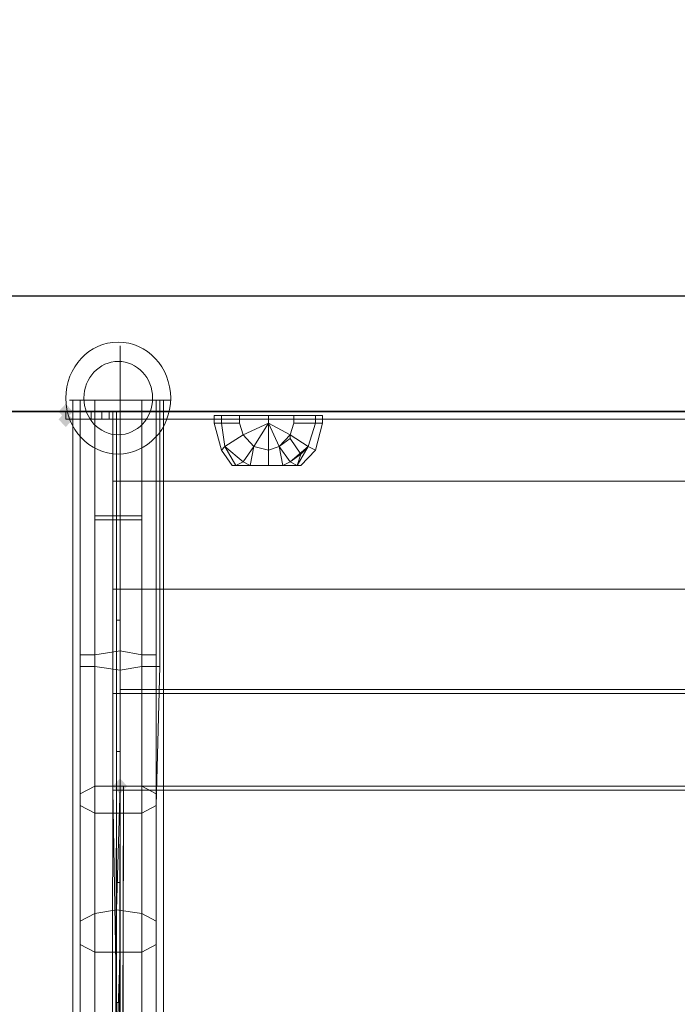
# Model space of a CAD drawing. Units: millimetres. Extents: x 40836 to 52136, y -47052 to -35652.
# Drawn here: x 46210 to 46509, y -42156 to -41708 of the extents above; entities that cross this region are included whole.
import ezdxf

# ---------------------------------------------------------------- set-up
doc = ezdxf.new("R2010")
doc.units = ezdxf.units.MM
doc.layers.add('PDF _Геометрия', color=133, linetype='Continuous')
doc.layers.add('PDF _Сплошная заливка', color=40, linetype='Continuous')
doc.layers.add('МАФЫ НАШИ', color=7, linetype='Continuous', lineweight=25)

# ---------------------------------------------------------------- blocks, each defined once
blk = doc.blocks.new('он67')
at = {"layer": 'PDF _Сплошная заливка'}
for points in [[(26589.5, -9799.74), (26587.86, -9801.39), (26586.21, -9803.04), (26587.86, -9804.69), (26589.5, -9806.34), (26591.15, -9804.69), (26592.8, -9803.04), (26591.15, -9801.39)], [(26589.5, -9799.74), (26587.86, -9801.39), (26586.21, -9803.04), (26587.86, -9804.69), (26589.5, -9806.34), (26591.15, -9804.69), (26592.8, -9803.04), (26591.15, -9801.39)], [(26589.5, -9803.04), (26587.86, -9804.69), (26586.21, -9806.34), (26587.86, -9807.98), (26589.5, -9809.63), (26591.15, -9807.98), (26592.8, -9806.34), (26591.15, -9804.69)], [(26589.5, -9803.04), (26587.86, -9804.69), (26586.21, -9806.34), (26587.86, -9807.98), (26589.5, -9809.63), (26591.15, -9807.98), (26592.8, -9806.34), (26591.15, -9804.69)], [(26614.22, -9959.58), (26612.57, -9961.23), (26610.92, -9962.88), (26612.57, -9964.53), (26614.22, -9966.17), (26615.87, -9964.53), (26617.52, -9962.88), (26615.87, -9961.23)], [(26614.22, -9959.58), (26612.57, -9961.23), (26610.92, -9962.88), (26612.57, -9964.53), (26614.22, -9966.17), (26615.87, -9964.53), (26617.52, -9962.88), (26615.87, -9961.23)], [(26614.22, -9959.58), (26612.57, -9961.23), (26610.92, -9962.88), (26612.57, -9964.53), (26614.22, -9966.17), (26615.87, -9964.53), (26617.52, -9962.88), (26615.87, -9961.23)], [(26614.22, -9959.58), (26612.57, -9961.23), (26610.92, -9962.88), (26612.57, -9964.53), (26614.22, -9966.17), (26615.87, -9964.53), (26617.52, -9962.88), (26615.87, -9961.23)]]:
    blk.add_hatch(color=7, dxfattribs=at).paths.add_polyline_path(points)
at = {"layer": 'PDF _Геометрия', "color": 7, "lineweight": 25}
for points in [[(26154.48, -9803.04), (27647.4, -9803.04), (27647.4, -9578.94), (27871.51, -9578.94), (27871.51, -8348.01), (27647.4, -8348.01), (27647.4, -8125.56), (27871.51, -8125.56), (27871.51, -6260.22), (25930.37, -6260.22), (25930.37, -8125.56), (26154.48, -8125.56)], [(25930.37, -6260.22), (27871.51, -6260.22), (27871.51, -8125.56), (27647.4, -8125.56), (27647.4, -8348.01), (27871.51, -8348.01), (27871.51, -9578.94), (27647.4, -9578.94), (27647.4, -9803.04), (26154.48, -9803.04), (26154.48, -8125.56), (25930.37, -8125.56)], [(27871.51, -9753.61), (27871.51, -9803.04), (26154.48, -9803.04), (26154.48, -9753.61)], [(27871.51, -9753.61), (27871.51, -9803.04), (26154.48, -9803.04), (26154.48, -9753.61)]]:
    blk.add_lwpolyline(points, close=True, dxfattribs=at)
at = {"layer": 'PDF _Геометрия', "color": 7, "lineweight": 13}
for points in [[(26614.22, -9798.1), (26602.69, -9798.1), (26592.8, -9798.1), (26591.15, -9798.1), (26592.8, -9798.1), (26602.69, -9798.1), (26614.22, -9798.1), (26614.22, -9809.63), (26614.22, -9817.87), (26614.22, -9821.17), (26614.22, -9817.87), (26614.22, -9809.63), (26614.22, -9798.1), (26625.76, -9798.1), (26633.99, -9798.1), (26637.29, -9798.1), (26633.99, -9798.1), (26625.76, -9798.1), (26614.22, -9798.1), (26614.22, -9786.56), (26614.22, -9778.32), (26614.22, -9775.03), (26614.22, -9778.32), (26614.22, -9786.56)], [(26596.09, -9832.7), (26596.09, -9798.1), (26592.8, -9798.1), (26592.8, -9832.7), (26592.8, -9798.1), (26596.09, -9798.1), (26596.09, -9832.7), (26596.09, -9798.1), (26602.69, -9798.1), (26602.69, -9832.7), (26602.69, -9798.1), (26614.22, -9798.1), (26614.22, -9832.7), (26614.22, -9798.1), (26624.11, -9798.1), (26624.11, -9832.7), (26624.11, -9798.1), (26632.35, -9798.1), (26632.35, -9832.7), (26632.35, -9798.1), (26633.99, -9798.1), (26633.99, -9832.7), (26633.99, -9798.1), (26630.7, -9798.1), (26630.7, -9832.7), (26630.7, -9798.1), (26624.11, -9798.1), (26624.11, -9832.7), (26624.11, -9798.1), (26614.22, -9798.1), (26614.22, -9832.7), (26614.22, -9798.1), (26602.69, -9798.1), (26602.69, -9832.7), (26602.69, -9798.1), (26596.09, -9798.1)], [(26592.8, -9798.1), (26596.09, -9798.1)], [(26596.09, -9832.7), (26596.09, -9798.1), (26592.8, -9798.1), (26592.8, -9832.7), (26592.8, -9798.1), (26596.09, -9798.1), (26596.09, -9832.7), (26596.09, -9798.1), (26602.69, -9798.1), (26602.69, -9832.7), (26602.69, -9798.1), (26614.22, -9798.1), (26614.22, -9832.7), (26614.22, -9798.1), (26624.11, -9798.1), (26624.11, -9832.7), (26624.11, -9798.1), (26632.35, -9798.1), (26632.35, -9832.7), (26632.35, -9798.1), (26633.99, -9798.1), (26633.99, -9832.7), (26633.99, -9798.1), (26630.7, -9798.1), (26630.7, -9832.7), (26630.7, -9798.1), (26624.11, -9798.1), (26624.11, -9832.7), (26624.11, -9798.1), (26614.22, -9798.1), (26614.22, -9832.7), (26614.22, -9798.1), (26602.69, -9798.1), (26602.69, -9832.7), (26602.69, -9798.1), (26596.09, -9798.1)], [(26592.8, -9798.1), (26596.09, -9798.1)], [(26632.35, -9798.1), (26633.99, -9798.1), (26630.7, -9798.1), (26624.11, -9798.1), (26614.22, -9798.1), (26602.69, -9798.1), (26596.09, -9798.1), (26602.69, -9798.1), (26614.22, -9798.1), (26624.11, -9798.1)], [(26632.35, -9798.1), (26633.99, -9798.1), (26630.7, -9798.1), (26624.11, -9798.1), (26614.22, -9798.1), (26602.69, -9798.1), (26596.09, -9798.1), (26602.69, -9798.1), (26614.22, -9798.1), (26624.11, -9798.1)], [(26602.69, -9806.34), (26602.69, -9803.04), (26605.98, -9803.04), (26605.98, -9806.34), (26605.98, -9803.04), (26609.28, -9803.04), (26609.28, -9806.34), (26609.28, -9803.04), (26612.57, -9803.04), (26612.57, -9806.34), (26609.28, -9806.34), (26605.98, -9806.34), (26602.69, -9806.34), (26602.69, -9803.04), (26589.5, -9803.04), (26589.5, -9806.34)], [(26614.22, -9806.34), (26601.04, -9806.34), (26592.8, -9806.34), (26589.5, -9806.34), (26589.5, -9803.04), (26589.5, -9806.34), (26589.5, -9803.04), (26592.8, -9803.04), (26592.8, -9806.34), (26592.8, -9803.04), (26601.04, -9803.04), (26601.04, -9806.34), (26601.04, -9803.04), (26614.22, -9803.04), (26614.22, -9806.34), (26614.22, -9803.04), (27187.66, -9803.04), (27187.66, -9806.34)], [(26610.92, -9803.04), (27190.96, -9803.04), (27194.25, -9803.04), (27197.55, -9803.04), (27199.2, -9803.04), (27212.38, -9803.04), (27209.08, -9803.04), (27199.2, -9803.04), (27187.66, -9803.04), (26614.22, -9803.04), (26601.04, -9803.04), (26592.8, -9803.04), (26589.5, -9803.04), (26602.69, -9803.04), (26605.98, -9803.04), (26609.28, -9803.04), (26612.57, -9803.04)], [(26602.69, -9806.34), (26602.69, -9803.04), (26605.98, -9803.04), (26605.98, -9806.34), (26605.98, -9803.04), (26609.28, -9803.04), (26609.28, -9806.34), (26609.28, -9803.04), (26612.57, -9803.04), (26612.57, -9806.34), (26609.28, -9806.34), (26605.98, -9806.34), (26602.69, -9806.34), (26602.69, -9803.04), (26589.5, -9803.04), (26589.5, -9806.34)], [(26614.22, -9806.34), (26601.04, -9806.34), (26592.8, -9806.34), (26589.5, -9806.34), (26589.5, -9803.04), (26589.5, -9806.34), (26589.5, -9803.04), (26592.8, -9803.04), (26592.8, -9806.34), (26592.8, -9803.04), (26601.04, -9803.04), (26601.04, -9806.34), (26601.04, -9803.04), (26614.22, -9803.04), (26614.22, -9806.34), (26614.22, -9803.04), (27187.66, -9803.04), (27187.66, -9806.34)], [(26610.92, -9803.04), (27190.96, -9803.04), (27194.25, -9803.04), (27197.55, -9803.04), (27199.2, -9803.04), (27212.38, -9803.04), (27209.08, -9803.04), (27199.2, -9803.04), (27187.66, -9803.04), (26614.22, -9803.04), (26601.04, -9803.04), (26592.8, -9803.04), (26589.5, -9803.04), (26602.69, -9803.04), (26605.98, -9803.04), (26609.28, -9803.04), (26612.57, -9803.04)], [(26614.22, -9832.7), (26610.92, -9832.7), (26610.92, -9803.04), (26614.22, -9803.04)], [(26610.92, -9803.04), (26612.57, -9803.04), (26614.22, -9803.04)], [(26610.92, -9803.04), (26610.92, -9832.7), (26610.92, -9878.84), (26610.92, -9923.33), (26610.92, -9964.53), (26612.57, -10055.16), (26612.57, -10004.07), (26612.57, -9948.05), (26612.57, -9892.02), (26612.57, -9832.7), (26612.57, -9803.04)], [(26614.22, -9832.7), (26610.92, -9832.7), (26610.92, -9878.84), (26614.22, -9878.84), (26610.92, -9878.84), (26610.92, -9923.33), (26614.22, -9923.33), (26610.92, -9923.33), (26610.92, -9964.53), (26614.22, -9964.53), (26614.22, -9923.33), (26614.22, -9878.84), (26614.22, -9832.7), (26610.92, -9832.7), (26610.92, -9803.04), (26614.22, -9803.04)], [(26610.92, -9803.04), (26614.22, -9803.04), (26612.57, -9803.04)], [(26610.92, -9803.04), (26612.57, -9803.04), (26612.57, -9832.7), (26612.57, -9892.02), (26612.57, -9948.05), (26612.57, -10004.07), (26612.57, -10055.16), (26610.92, -9964.53), (26610.92, -9923.33), (26610.92, -9878.84), (26610.92, -9832.7)], [(27190.96, -9806.34), (27190.96, -9803.04), (27190.96, -9806.34), (27190.96, -9803.04), (27194.25, -9803.04), (27194.25, -9806.34), (27194.25, -9803.04), (27197.55, -9803.04), (27197.55, -9806.34), (27197.55, -9803.04), (27199.2, -9803.04), (27199.2, -9806.34), (27197.55, -9806.34), (27194.25, -9806.34), (27190.96, -9806.34), (27190.96, -9803.04), (26610.92, -9803.04), (26610.92, -9806.34)], [(26610.92, -9803.04), (26610.92, -9806.34), (26612.57, -9806.34), (26612.57, -9803.04)], [(27190.96, -9806.34), (27190.96, -9803.04), (27190.96, -9806.34), (27190.96, -9803.04), (27194.25, -9803.04), (27194.25, -9806.34), (27194.25, -9803.04), (27197.55, -9803.04), (27197.55, -9806.34), (27197.55, -9803.04), (27199.2, -9803.04), (27199.2, -9806.34), (27197.55, -9806.34), (27194.25, -9806.34), (27190.96, -9806.34), (27190.96, -9803.04), (26610.92, -9803.04), (26610.92, -9806.34)], [(26610.92, -9803.04), (26610.92, -9806.34), (26612.57, -9806.34), (26612.57, -9803.04)], [(26614.22, -9923.33), (26614.22, -9964.53), (26614.22, -10055.16), (26614.22, -10004.07), (26614.22, -9948.05), (26614.22, -9892.02), (26614.22, -9832.7), (26614.22, -9803.04), (26612.57, -9803.04), (26612.57, -9832.7), (26612.57, -9892.02), (26614.22, -9892.02), (26614.22, -9832.7), (26614.22, -9803.04), (26614.22, -9832.7), (26614.22, -9878.84)], [(26612.57, -9832.7), (26612.57, -9892.02), (26614.22, -9892.02), (26614.22, -9832.7), (26614.22, -9803.04), (26612.57, -9803.04)], [(26614.22, -9923.33), (26614.22, -9964.53), (26614.22, -10055.16), (26614.22, -10004.07), (26614.22, -9948.05), (26614.22, -9892.02), (26614.22, -9832.7), (26614.22, -9803.04), (26614.22, -9832.7), (26614.22, -9878.84)], [(26614.22, -9921.68), (26614.22, -9878.84), (26614.22, -9832.7), (26614.22, -9803.04), (26614.22, -9832.7), (26614.22, -9878.84), (26614.22, -9923.33), (26614.22, -9964.53), (26614.22, -9962.88)], [(26614.22, -9803.04), (27187.66, -9803.04), (27187.66, -9832.7), (26614.22, -9832.7), (27187.66, -9832.7), (27187.66, -9803.04), (26614.22, -9803.04), (26614.22, -9832.7)], [(26614.22, -9921.68), (26614.22, -9878.84), (26614.22, -9832.7), (26614.22, -9803.04), (26614.22, -9832.7), (26614.22, -9878.84), (26614.22, -9923.33), (26614.22, -9964.53), (26614.22, -9962.88)], [(26614.22, -9803.04), (27187.66, -9803.04), (27187.66, -9832.7), (26614.22, -9832.7), (27187.66, -9832.7), (27187.66, -9803.04), (26614.22, -9803.04), (26614.22, -9832.7)], [(26589.5, -9806.34), (26592.8, -9806.34), (26601.04, -9806.34), (26614.22, -9806.34), (27187.66, -9806.34), (27199.2, -9806.34), (27197.55, -9806.34), (27194.25, -9806.34), (27190.96, -9806.34), (26610.92, -9806.34), (26612.57, -9806.34), (26609.28, -9806.34), (26605.98, -9806.34), (26602.69, -9806.34)], [(26589.5, -9806.34), (26592.8, -9806.34), (26601.04, -9806.34), (26614.22, -9806.34), (27187.66, -9806.34), (27199.2, -9806.34), (27197.55, -9806.34), (27194.25, -9806.34), (27190.96, -9806.34), (26610.92, -9806.34), (26612.57, -9806.34), (26609.28, -9806.34), (26605.98, -9806.34), (26602.69, -9806.34)], [(26660.36, -9804.69), (26657.06, -9804.69), (26660.36, -9804.69), (26668.6, -9804.69), (26681.78, -9804.69), (26693.32, -9804.69), (26703.2, -9804.69), (26693.32, -9804.69), (26681.78, -9804.69), (26668.6, -9804.69)], [(26703.2, -9807.98), (26703.2, -9804.69), (26693.32, -9804.69), (26693.32, -9807.98), (26693.32, -9804.69), (26681.78, -9804.69), (26681.78, -9807.98), (26681.78, -9804.69), (26668.6, -9804.69), (26668.6, -9807.98), (26668.6, -9804.69), (26660.36, -9804.69), (26660.36, -9807.98), (26660.36, -9804.69), (26657.06, -9804.69), (26657.06, -9807.98), (26657.06, -9804.69), (26660.36, -9804.69), (26660.36, -9807.98), (26660.36, -9804.69), (26668.6, -9804.69), (26668.6, -9807.98), (26668.6, -9804.69), (26681.78, -9804.69), (26681.78, -9807.98), (26681.78, -9804.69), (26693.32, -9804.69), (26693.32, -9807.98), (26693.32, -9804.69), (26703.2, -9804.69), (26703.2, -9807.98), (26703.2, -9804.69), (26706.5, -9804.69), (26706.5, -9807.98), (26703.2, -9807.98), (26703.2, -9804.69), (26706.5, -9804.69), (26706.5, -9807.98), (26703.2, -9807.98), (26693.32, -9807.98)], [(26693.32, -9807.98), (26703.2, -9807.98), (26703.2, -9804.69), (26693.32, -9804.69), (26693.32, -9807.98), (26693.32, -9804.69), (26681.78, -9804.69), (26681.78, -9807.98), (26681.78, -9804.69), (26668.6, -9804.69), (26668.6, -9807.98), (26668.6, -9804.69), (26660.36, -9804.69), (26660.36, -9807.98), (26660.36, -9804.69), (26657.06, -9804.69), (26657.06, -9807.98), (26657.06, -9804.69), (26660.36, -9804.69), (26660.36, -9807.98), (26660.36, -9804.69), (26668.6, -9804.69), (26668.6, -9807.98), (26668.6, -9804.69), (26681.78, -9804.69), (26681.78, -9807.98), (26681.78, -9804.69), (26693.32, -9804.69), (26693.32, -9807.98), (26693.32, -9804.69), (26703.2, -9804.69), (26703.2, -9807.98), (26703.2, -9804.69), (26706.5, -9804.69), (26706.5, -9807.98), (26706.5, -9804.69), (26703.2, -9804.69), (26703.2, -9807.98), (26706.5, -9807.98), (26703.2, -9807.98)], [(26668.6, -9804.69), (26681.78, -9804.69), (26668.6, -9804.69), (26660.36, -9804.69)], [(26693.32, -9804.69), (26703.2, -9804.69), (26693.32, -9804.69), (26681.78, -9804.69)], [(26681.78, -9826.11), (26673.54, -9826.11), (26666.95, -9826.11), (26670.25, -9824.46), (26662.01, -9817.87), (26666.95, -9826.11), (26665.3, -9826.11), (26660.36, -9819.52), (26665.3, -9826.11), (26666.95, -9826.11), (26662.01, -9817.87), (26660.36, -9819.52), (26662.01, -9817.87), (26660.36, -9807.98), (26657.06, -9807.98), (26660.36, -9819.52), (26657.06, -9807.98), (26660.36, -9807.98), (26662.01, -9817.87), (26670.25, -9812.93), (26675.19, -9817.87), (26681.78, -9807.98), (26681.78, -9819.52), (26681.78, -9807.98), (26675.19, -9817.87), (26681.78, -9807.98), (26670.25, -9812.93), (26681.78, -9807.98), (26686.72, -9817.87), (26681.78, -9807.98), (26670.25, -9812.93), (26668.6, -9807.98), (26660.36, -9807.98), (26657.06, -9807.98), (26660.36, -9807.98), (26668.6, -9807.98), (26670.25, -9812.93), (26681.78, -9807.98), (26681.78, -9819.52), (26675.19, -9817.87), (26681.78, -9819.52), (26681.78, -9826.11), (26688.37, -9826.11), (26686.72, -9817.87), (26681.78, -9819.52)], [(26660.36, -9807.98), (26657.06, -9807.98), (26660.36, -9807.98), (26668.6, -9807.98)], [(26660.36, -9819.52), (26662.01, -9817.87), (26666.95, -9826.11), (26665.3, -9826.11), (26660.36, -9819.52), (26665.3, -9826.11), (26666.95, -9826.11), (26662.01, -9817.87), (26660.36, -9819.52), (26662.01, -9817.87), (26660.36, -9807.98), (26657.06, -9807.98)], [(26657.06, -9807.98), (26660.36, -9819.52), (26662.01, -9817.87), (26660.36, -9807.98)], [(26660.36, -9807.98), (26662.01, -9817.87), (26670.25, -9812.93), (26668.6, -9807.98)], [(26670.25, -9824.46), (26675.19, -9817.87), (26670.25, -9812.93), (26662.01, -9817.87), (26660.36, -9807.98), (26668.6, -9807.98), (26670.25, -9812.93), (26662.01, -9817.87)], [(26660.36, -9807.98), (26662.01, -9817.87), (26670.25, -9812.93), (26668.6, -9807.98)], [(26670.25, -9824.46), (26675.19, -9817.87), (26670.25, -9812.93), (26662.01, -9817.87), (26670.25, -9812.93), (26668.6, -9807.98), (26660.36, -9807.98), (26662.01, -9817.87)], [(26675.19, -9817.87), (26670.25, -9812.93), (26662.01, -9817.87), (26666.95, -9826.11), (26670.25, -9824.46), (26662.01, -9817.87), (26670.25, -9824.46), (26675.19, -9817.87), (26670.25, -9824.46), (26673.54, -9826.11), (26675.19, -9817.87), (26673.54, -9826.11), (26681.78, -9826.11), (26688.37, -9826.11), (26686.72, -9817.87), (26681.78, -9819.52), (26681.78, -9826.11), (26681.78, -9819.52), (26675.19, -9817.87), (26681.78, -9819.52), (26681.78, -9807.98)], [(26681.78, -9807.98), (26686.72, -9817.87), (26691.67, -9814.57), (26686.72, -9817.87), (26691.67, -9812.93), (26699.91, -9817.87), (26696.61, -9821.17), (26691.67, -9814.57), (26696.61, -9821.17), (26691.67, -9824.46), (26696.61, -9821.17), (26694.96, -9826.11), (26691.67, -9824.46), (26694.96, -9826.11), (26688.37, -9826.11), (26691.67, -9824.46), (26688.37, -9826.11), (26686.72, -9817.87), (26681.78, -9807.98), (26681.78, -9819.52), (26686.72, -9817.87), (26681.78, -9819.52), (26681.78, -9826.11), (26681.78, -9819.52), (26675.19, -9817.87), (26673.54, -9826.11), (26681.78, -9826.11), (26688.37, -9826.11), (26686.72, -9817.87), (26688.37, -9826.11), (26691.67, -9824.46), (26686.72, -9817.87), (26691.67, -9824.46), (26699.91, -9817.87), (26691.67, -9824.46), (26694.96, -9826.11), (26699.91, -9817.87), (26703.2, -9807.98), (26699.91, -9817.87), (26703.2, -9819.52), (26699.91, -9817.87), (26696.61, -9821.17), (26694.96, -9826.11), (26696.61, -9826.11), (26703.2, -9819.52), (26696.61, -9826.11), (26694.96, -9826.11), (26699.91, -9817.87), (26703.2, -9819.52), (26706.5, -9807.98), (26703.2, -9807.98), (26693.32, -9807.98), (26691.67, -9812.93), (26691.67, -9814.57), (26691.67, -9812.93), (26699.91, -9817.87), (26691.67, -9812.93), (26693.32, -9807.98), (26691.67, -9812.93), (26681.78, -9807.98), (26670.25, -9812.93), (26668.6, -9807.98), (26670.25, -9812.93)], [(26675.19, -9817.87), (26681.78, -9807.98), (26670.25, -9812.93)], [(26670.25, -9812.93), (26681.78, -9807.98), (26675.19, -9817.87)], [(26675.19, -9817.87), (26681.78, -9807.98), (26681.78, -9819.52)], [(26686.72, -9817.87), (26681.78, -9807.98), (26681.78, -9819.52)], [(26686.72, -9817.87), (26681.78, -9807.98), (26691.67, -9812.93)], [(26703.2, -9807.98), (26699.91, -9817.87), (26691.67, -9812.93), (26693.32, -9807.98)], [(26703.2, -9807.98), (26699.91, -9817.87), (26691.67, -9812.93), (26693.32, -9807.98)], [(26706.5, -9807.98), (26703.2, -9819.52), (26699.91, -9817.87), (26703.2, -9807.98)], [(26670.25, -9824.46), (26673.54, -9826.11), (26666.95, -9826.11), (26670.25, -9824.46), (26666.95, -9826.11), (26662.01, -9817.87)], [(26670.25, -9824.46), (26675.19, -9817.87), (26670.25, -9824.46), (26673.54, -9826.11), (26675.19, -9817.87), (26673.54, -9826.11), (26670.25, -9824.46), (26673.54, -9826.11), (26666.95, -9826.11)], [(26675.19, -9817.87), (26673.54, -9826.11), (26670.25, -9824.46)], [(26666.95, -9826.11), (26665.3, -9826.11), (26666.95, -9826.11), (26673.54, -9826.11), (26681.78, -9826.11), (26688.37, -9826.11), (26694.96, -9826.11), (26688.37, -9826.11), (26681.78, -9826.11), (26673.54, -9826.11)], [(26666.95, -9826.11), (26673.54, -9826.11), (26670.25, -9824.46)], [(26673.54, -9826.11), (26681.78, -9826.11), (26673.54, -9826.11), (26666.95, -9826.11)], [(26688.37, -9826.11), (26694.96, -9826.11), (26688.37, -9826.11), (26681.78, -9826.11)], [(26694.96, -9826.11), (26688.37, -9826.11), (26691.67, -9824.46)], [(26602.69, -9974.41), (26602.69, -10033.73), (26596.09, -10030.44), (26596.09, -9971.12), (26596.09, -9911.8), (26602.69, -9911.8), (26596.09, -9911.8), (26596.09, -9849.18), (26596.09, -9911.8), (26596.09, -9971.12), (26602.69, -9974.41), (26596.09, -9971.12), (26596.09, -10030.44), (26596.09, -10071.63), (26596.09, -10030.44), (26602.69, -10033.73), (26602.69, -10074.93), (26602.69, -10033.73), (26614.22, -10033.73), (26612.57, -10076.58), (26614.22, -10033.73), (26624.11, -10033.73), (26624.11, -10074.93), (26624.11, -10033.73), (26630.7, -10030.44), (26630.7, -10071.63), (26630.7, -10030.44), (26630.7, -9971.12), (26632.35, -9911.8), (26632.35, -9849.18), (26632.35, -9911.8), (26630.7, -9971.12), (26630.7, -10030.44), (26624.11, -10033.73), (26624.11, -9974.41), (26630.7, -9971.12), (26624.11, -9974.41), (26624.11, -9911.8), (26632.35, -9911.8), (26624.11, -9911.8), (26624.11, -9849.18), (26624.11, -9832.7), (26624.11, -9849.18), (26614.22, -9849.18), (26614.22, -9832.7), (26614.22, -9849.18), (26602.69, -9849.18), (26602.69, -9832.7), (26602.69, -9849.18), (26602.69, -9911.8)], [(26602.69, -9974.41), (26602.69, -10033.73), (26596.09, -10030.44), (26596.09, -9971.12), (26596.09, -9911.8), (26602.69, -9911.8), (26596.09, -9911.8), (26596.09, -9849.18), (26596.09, -9911.8), (26596.09, -9971.12), (26602.69, -9974.41), (26596.09, -9971.12), (26596.09, -10030.44), (26596.09, -10071.63), (26596.09, -10030.44), (26602.69, -10033.73), (26602.69, -10074.93), (26602.69, -10033.73), (26614.22, -10033.73), (26612.57, -10076.58), (26614.22, -10033.73), (26624.11, -10033.73), (26624.11, -10074.93), (26624.11, -10033.73), (26630.7, -10030.44), (26630.7, -10071.63), (26630.7, -10030.44), (26630.7, -9971.12), (26632.35, -9911.8), (26632.35, -9849.18), (26632.35, -9911.8), (26630.7, -9971.12), (26630.7, -10030.44), (26624.11, -10033.73), (26624.11, -9974.41), (26630.7, -9971.12), (26624.11, -9974.41), (26624.11, -9911.8), (26632.35, -9911.8), (26624.11, -9911.8), (26624.11, -9849.18), (26624.11, -9832.7), (26624.11, -9849.18), (26614.22, -9849.18), (26614.22, -9832.7), (26614.22, -9849.18), (26602.69, -9849.18), (26602.69, -9832.7), (26602.69, -9849.18), (26602.69, -9911.8)], [(26614.22, -9832.7), (26610.92, -9832.7), (26610.92, -9878.84), (26614.22, -9878.84), (26610.92, -9878.84), (26610.92, -9923.33), (26614.22, -9923.33), (26614.22, -9964.53), (26610.92, -9964.53), (26610.92, -9923.33), (26614.22, -9923.33), (26614.22, -9878.84)], [(27184.37, -9962.88), (27187.66, -9962.88), (27187.66, -9921.68), (26614.22, -9921.68), (27187.66, -9921.68), (27187.66, -9878.84), (26614.22, -9878.84), (27187.66, -9878.84), (27187.66, -9832.7), (26614.22, -9832.7), (26614.22, -9878.84), (26614.22, -9921.68), (26614.22, -9962.88), (26615.87, -9962.88)], [(26614.22, -9832.7), (27187.66, -9832.7), (27187.66, -9878.84), (26614.22, -9878.84), (27187.66, -9878.84), (27187.66, -9923.33), (26614.22, -9923.33), (26614.22, -9878.84)], [(27184.37, -9962.88), (27187.66, -9962.88), (27187.66, -9921.68), (26614.22, -9921.68), (27187.66, -9921.68), (27187.66, -9878.84), (26614.22, -9878.84), (27187.66, -9878.84), (27187.66, -9832.7), (26614.22, -9832.7), (26614.22, -9878.84), (26614.22, -9921.68), (26614.22, -9962.88), (26615.87, -9962.88)], [(26614.22, -9832.7), (27187.66, -9832.7), (27187.66, -9878.84), (26614.22, -9878.84), (27187.66, -9878.84), (27187.66, -9923.33), (26614.22, -9923.33), (26614.22, -9878.84)], [(26592.8, -10025.5), (26592.8, -9969.47), (26592.8, -9908.5), (26592.8, -9847.53), (26592.8, -9908.5), (26592.8, -9969.47)], [(26592.8, -10025.5), (26592.8, -9969.47), (26592.8, -9908.5), (26592.8, -9847.53), (26592.8, -9908.5), (26592.8, -9969.47)], [(26596.09, -9966.17), (26596.09, -9906.85), (26596.09, -9847.53), (26596.09, -9906.85)], [(26596.09, -9966.17), (26596.09, -9906.85), (26596.09, -9847.53), (26596.09, -9906.85)], [(26614.22, -10033.73), (26602.69, -10033.73), (26602.69, -9974.41), (26614.22, -9974.41), (26602.69, -9974.41), (26602.69, -9911.8), (26614.22, -9913.44), (26602.69, -9911.8), (26602.69, -9849.18), (26614.22, -9849.18), (26614.22, -9913.44), (26614.22, -9974.41)], [(26614.22, -10033.73), (26602.69, -10033.73), (26602.69, -9974.41), (26614.22, -9974.41), (26602.69, -9974.41), (26602.69, -9911.8), (26614.22, -9913.44), (26602.69, -9911.8), (26602.69, -9849.18), (26614.22, -9849.18), (26614.22, -9913.44), (26614.22, -9974.41)], [(26624.11, -10033.73), (26614.22, -10033.73), (26614.22, -9974.41), (26624.11, -9974.41), (26614.22, -9974.41), (26614.22, -9913.44), (26624.11, -9911.8), (26614.22, -9913.44), (26614.22, -9849.18), (26624.11, -9849.18), (26624.11, -9911.8), (26624.11, -9974.41)], [(26624.11, -10033.73), (26614.22, -10033.73), (26614.22, -9974.41), (26624.11, -9974.41), (26614.22, -9974.41), (26614.22, -9913.44), (26624.11, -9911.8), (26614.22, -9913.44), (26614.22, -9849.18), (26624.11, -9849.18), (26624.11, -9911.8), (26624.11, -9974.41)], [(26633.99, -10025.5), (26633.99, -9969.47), (26633.99, -9908.5), (26633.99, -9847.53), (26633.99, -9908.5), (26633.99, -9969.47)], [(26633.99, -10025.5), (26633.99, -9969.47), (26633.99, -9908.5), (26633.99, -9847.53), (26633.99, -9908.5), (26633.99, -9969.47)], [(26614.22, -9892.02), (26612.57, -9892.02), (26612.57, -9948.05), (26614.22, -9948.05)], [(26614.22, -9892.02), (26612.57, -9892.02), (26612.57, -9948.05), (26614.22, -9948.05)], [(26602.69, -9962.88), (26602.69, -9906.85), (26602.69, -9962.88), (26596.09, -9966.17)], [(26602.69, -9962.88), (26602.69, -9906.85), (26602.69, -9962.88), (26596.09, -9966.17)], [(26615.87, -9964.53), (26614.22, -9964.53), (26614.22, -9923.33), (27187.66, -9923.33), (27187.66, -9964.53), (27184.37, -9964.53)], [(26615.87, -9964.53), (26614.22, -9964.53), (26614.22, -9923.33), (27187.66, -9923.33), (27187.66, -9964.53), (27184.37, -9964.53)], [(26614.22, -9948.05), (26612.57, -9948.05), (26612.57, -10004.07), (26614.22, -10004.07)], [(26614.22, -9948.05), (26612.57, -9948.05), (26612.57, -10004.07), (26614.22, -10004.07)], [(26607.63, -11683.2), (26607.63, -11594.22), (26610.92, -9964.53), (26612.57, -10055.16)], [(26607.63, -11683.2), (26612.57, -10055.16), (26614.22, -10055.16), (26610.92, -11683.2), (26614.22, -10055.16), (26614.22, -9964.53), (26609.28, -11594.22), (26610.92, -11683.2)], [(26607.63, -11683.2), (26607.63, -11594.22), (26610.92, -9964.53), (26612.57, -10055.16)], [(26607.63, -11683.2), (26612.57, -10055.16), (26614.22, -10055.16), (26610.92, -11683.2), (26614.22, -10055.16), (26614.22, -9964.53), (26609.28, -11594.22), (26610.92, -11683.2)], [(26610.92, -11592.57), (26609.28, -11594.22), (26614.22, -9964.53), (26610.92, -11592.57), (26614.22, -9964.53), (26615.87, -9964.53), (26610.92, -11592.57), (26615.87, -9964.53), (26612.57, -11592.57)], [(26610.92, -11592.57), (26609.28, -11594.22), (26614.22, -9964.53), (26610.92, -11592.57), (26614.22, -9964.53), (26615.87, -9964.53), (26610.92, -11592.57), (26615.87, -9964.53), (26612.57, -11592.57)], [(26612.57, -9964.53), (26612.57, -9962.88), (26614.22, -9962.88), (26614.22, -9964.53), (26615.87, -9964.53), (26614.22, -9964.53), (26614.22, -10055.16), (26612.57, -10055.16), (26610.92, -9964.53)], [(26612.57, -9964.53), (26612.57, -9962.88), (26614.22, -9962.88), (26614.22, -9964.53), (26615.87, -9964.53), (26614.22, -9964.53), (26614.22, -10055.16), (26612.57, -10055.16), (26610.92, -9964.53)], [(26614.22, -10055.16), (26612.57, -10055.16), (26610.92, -9964.53), (26614.22, -9964.53)], [(26614.22, -10055.16), (26614.22, -9964.53), (26610.92, -9964.53), (26612.57, -10055.16)], [(26630.7, -9966.17), (26630.7, -10020.55), (26624.11, -10017.26), (26624.11, -9962.88)], [(26630.7, -9966.17), (26630.7, -10020.55), (26624.11, -10017.26), (26624.11, -9962.88)], [(26614.22, -10004.07), (26612.57, -10004.07), (26612.57, -10055.16), (26614.22, -10055.16)], [(26614.22, -10004.07), (26612.57, -10004.07), (26612.57, -10055.16), (26614.22, -10055.16)]]:
    blk.add_lwpolyline(points, close=True, dxfattribs=at)
for points in [[(26614.22, -9775.03), (26614.22, -9775.03)], [(26591.15, -9798.1), (26591.15, -9798.1)], [(26591.15, -9798.1), (26591.15, -9798.1)], [(26637.29, -9798.1), (26637.29, -9798.1)], [(26614.22, -9803.04), (27187.66, -9803.04), (26614.22, -9803.04)], [(26614.22, -9803.04), (27187.66, -9803.04), (26614.22, -9803.04)], [(26660.36, -9804.69), (26657.06, -9804.69), (26660.36, -9804.69)], [(26706.5, -9804.69), (26703.2, -9804.69), (26706.5, -9804.69)], [(26706.5, -9804.69), (26703.2, -9804.69), (26706.5, -9804.69)], [(26691.67, -9812.93), (26693.32, -9807.98), (26703.2, -9807.98), (26706.5, -9807.98), (26703.2, -9819.52), (26706.5, -9807.98), (26703.2, -9807.98), (26699.91, -9817.87), (26703.2, -9819.52), (26699.91, -9817.87), (26694.96, -9826.11), (26696.61, -9826.11), (26703.2, -9819.52), (26696.61, -9826.11), (26694.96, -9826.11), (26699.91, -9817.87), (26691.67, -9824.46), (26694.96, -9826.11), (26688.37, -9826.11), (26681.78, -9826.11), (26681.78, -9819.52), (26675.19, -9817.87), (26673.54, -9826.11), (26681.78, -9826.11), (26681.78, -9819.52), (26686.72, -9817.87), (26681.78, -9819.52), (26681.78, -9807.98), (26691.67, -9812.93), (26699.91, -9817.87)], [(26696.61, -9821.17), (26699.91, -9817.87), (26703.2, -9819.52), (26699.91, -9817.87), (26703.2, -9807.98), (26699.91, -9817.87), (26691.67, -9812.93), (26693.32, -9807.98), (26691.67, -9812.93), (26681.78, -9807.98), (26686.72, -9817.87), (26691.67, -9814.57), (26686.72, -9817.87), (26691.67, -9812.93), (26699.91, -9817.87), (26696.61, -9821.17), (26691.67, -9814.57), (26696.61, -9821.17), (26691.67, -9824.46), (26694.96, -9826.11), (26688.37, -9826.11), (26691.67, -9824.46), (26688.37, -9826.11), (26686.72, -9817.87), (26688.37, -9826.11), (26691.67, -9824.46), (26686.72, -9817.87), (26691.67, -9824.46), (26688.37, -9826.11)], [(26691.67, -9812.93), (26691.67, -9814.57), (26691.67, -9812.93)], [(26660.36, -9819.52), (26662.01, -9817.87), (26660.36, -9819.52)], [(26666.95, -9826.11), (26662.01, -9817.87), (26666.95, -9826.11)], [(26614.22, -9821.17), (26614.22, -9821.17)], [(26614.22, -9821.17), (26614.22, -9821.17)], [(26694.96, -9826.11), (26696.61, -9821.17), (26694.96, -9826.11)], [(26666.95, -9826.11), (26665.3, -9826.11), (26666.95, -9826.11)], [(26673.54, -9826.11), (26670.25, -9824.46)], [(26696.61, -9826.11), (26694.96, -9826.11), (26696.61, -9826.11)], [(26696.61, -9826.11), (26694.96, -9826.11), (26696.61, -9826.11)], [(26592.8, -9847.53), (26592.8, -9832.7), (26592.8, -9847.53)], [(26592.8, -9847.53), (26592.8, -9832.7), (26592.8, -9847.53)], [(26596.09, -9847.53), (26596.09, -9832.7), (26596.09, -9847.53)], [(26596.09, -9849.18), (26596.09, -9832.7), (26596.09, -9849.18)], [(26609.28, -11592.57), (26612.57, -9962.88), (26609.28, -11592.57), (26614.22, -9962.88), (26609.28, -11592.57)], [(26610.92, -11590.93), (26614.22, -9962.88), (26610.92, -11590.93), (26615.87, -9962.88), (26610.92, -11590.93)], [(26612.57, -11590.93), (26615.87, -9962.88), (26614.22, -9962.88), (26612.57, -10015.61), (26624.11, -10017.26), (26624.11, -9962.88), (26614.22, -9962.88), (26624.11, -9962.88), (26624.11, -9906.85), (26614.22, -9905.2), (26624.11, -9906.85), (26624.11, -9847.53), (26614.22, -9847.53), (26614.22, -9905.2), (26614.22, -9962.88), (26612.57, -10015.61), (26602.69, -10017.26), (26602.69, -9962.88), (26602.69, -10017.26), (26596.09, -10020.55), (26596.09, -10060.1), (26596.09, -10020.55), (26602.69, -10017.26), (26602.69, -10056.8), (26602.69, -10017.26), (26612.57, -10015.61), (26612.57, -10055.16), (26612.57, -10015.61), (26624.11, -10017.26), (26624.11, -10056.8), (26624.11, -10017.26), (26630.7, -10020.55), (26630.7, -10060.1), (26630.7, -10020.55), (26630.7, -9966.17), (26630.7, -9906.85), (26630.7, -9847.53), (26630.7, -9906.85), (26630.7, -9966.17), (26624.11, -9962.88), (26624.11, -9906.85), (26630.7, -9906.85), (26624.11, -9906.85), (26624.11, -9847.53), (26624.11, -9832.7), (26624.11, -9847.53), (26614.22, -9847.53), (26614.22, -9832.7), (26614.22, -9847.53), (26602.69, -9847.53), (26602.69, -9832.7), (26602.69, -9847.53), (26602.69, -9906.85), (26596.09, -9906.85), (26602.69, -9906.85), (26602.69, -9847.53), (26614.22, -9847.53), (26614.22, -9905.2), (26602.69, -9906.85), (26614.22, -9905.2), (26614.22, -9962.88), (26602.69, -9962.88), (26614.22, -9962.88), (26612.57, -9962.88), (26612.57, -9964.53), (26607.63, -11592.57), (26612.57, -9964.53), (26610.92, -9964.53), (26607.63, -11594.22)], [(26596.09, -9847.53), (26596.09, -9832.7), (26596.09, -9847.53)], [(26596.09, -9849.18), (26596.09, -9832.7), (26596.09, -9849.18)], [(26609.28, -11592.57), (26612.57, -9962.88), (26609.28, -11592.57), (26614.22, -9962.88), (26609.28, -11592.57)], [(26610.92, -11590.93), (26614.22, -9962.88), (26610.92, -11590.93), (26615.87, -9962.88), (26610.92, -11590.93)], [(26612.57, -11590.93), (26615.87, -9962.88), (26614.22, -9962.88), (26612.57, -10015.61), (26624.11, -10017.26), (26624.11, -9962.88), (26614.22, -9962.88), (26624.11, -9962.88), (26624.11, -9906.85), (26614.22, -9905.2), (26624.11, -9906.85), (26624.11, -9847.53), (26614.22, -9847.53), (26614.22, -9905.2), (26614.22, -9962.88), (26612.57, -10015.61), (26602.69, -10017.26), (26602.69, -9962.88), (26602.69, -10017.26), (26596.09, -10020.55), (26596.09, -10060.1), (26596.09, -10020.55), (26602.69, -10017.26), (26602.69, -10056.8), (26602.69, -10017.26), (26612.57, -10015.61), (26612.57, -10055.16), (26612.57, -10015.61), (26624.11, -10017.26), (26624.11, -10056.8), (26624.11, -10017.26), (26630.7, -10020.55), (26630.7, -10060.1), (26630.7, -10020.55), (26630.7, -9966.17), (26630.7, -9906.85), (26630.7, -9847.53), (26630.7, -9906.85), (26630.7, -9966.17), (26624.11, -9962.88), (26624.11, -9906.85), (26630.7, -9906.85), (26624.11, -9906.85), (26624.11, -9847.53), (26624.11, -9832.7), (26624.11, -9847.53), (26614.22, -9847.53), (26614.22, -9832.7), (26614.22, -9847.53), (26602.69, -9847.53), (26602.69, -9832.7), (26602.69, -9847.53), (26602.69, -9906.85), (26596.09, -9906.85), (26602.69, -9906.85), (26602.69, -9847.53), (26614.22, -9847.53), (26614.22, -9905.2), (26602.69, -9906.85), (26614.22, -9905.2), (26614.22, -9962.88), (26602.69, -9962.88), (26614.22, -9962.88), (26612.57, -9962.88), (26612.57, -9964.53), (26607.63, -11592.57), (26612.57, -9964.53), (26610.92, -9964.53), (26607.63, -11594.22)], [(26630.7, -9847.53), (26630.7, -9832.7), (26630.7, -9847.53)], [(26630.7, -9847.53), (26630.7, -9832.7), (26630.7, -9847.53)], [(26632.35, -9849.18), (26632.35, -9832.7), (26632.35, -9849.18)], [(26632.35, -9849.18), (26632.35, -9832.7), (26632.35, -9849.18)], [(26633.99, -9847.53), (26633.99, -9832.7), (26633.99, -9847.53)], [(26633.99, -9847.53), (26633.99, -9832.7), (26633.99, -9847.53)], [(26596.09, -10020.55), (26596.09, -9966.17), (26596.09, -10020.55)], [(26596.09, -10020.55), (26596.09, -9966.17), (26596.09, -10020.55)], [(26607.63, -11770.54), (26607.63, -11679.91), (26607.63, -11592.57), (26609.28, -11592.57), (26609.28, -11679.91), (26609.28, -11770.54), (26609.28, -11678.26), (26609.28, -11590.93), (26612.57, -11590.93), (26615.87, -9962.88), (27184.37, -9962.88), (27181.07, -11590.93), (27182.72, -11590.93), (27182.72, -11678.26), (27182.72, -11770.54)], [(27182.72, -11772.19), (27182.72, -11679.91), (27182.72, -11592.57), (27181.07, -11592.57), (27184.37, -9964.53), (26615.87, -9964.53), (26612.57, -11592.57), (26609.28, -11592.57), (26609.28, -11679.91), (26609.28, -11772.19)], [(27182.72, -11772.19), (27182.72, -11679.91), (27182.72, -11592.57), (27181.07, -11592.57), (27184.37, -9964.53), (26615.87, -9964.53), (26612.57, -11592.57), (26609.28, -11592.57), (26609.28, -11679.91), (26609.28, -11772.19)], [(26609.28, -11770.54), (26609.28, -11678.26), (26609.28, -11590.93), (26612.57, -11590.93), (26615.87, -9962.88), (27184.37, -9962.88), (27181.07, -11590.93), (27182.72, -11590.93), (27182.72, -11678.26), (27182.72, -11770.54)], [(26609.28, -11594.22), (26614.22, -9964.53), (26609.28, -11594.22)], [(26609.28, -11594.22), (26614.22, -9964.53), (26609.28, -11594.22)], [(26615.87, -9962.88), (26614.22, -9962.88), (26615.87, -9962.88)], [(26614.22, -9962.88), (26614.22, -9962.88)], [(26615.87, -9962.88), (26614.22, -9962.88), (26615.87, -9962.88)], [(26614.22, -9962.88), (26614.22, -9962.88)], [(26592.8, -10025.5), (26592.8, -10065.04), (26592.8, -10025.5)], [(26592.8, -10025.5), (26592.8, -10065.04), (26592.8, -10025.5)], [(26633.99, -10025.5), (26633.99, -10065.04), (26633.99, -10025.5)], [(26633.99, -10025.5), (26633.99, -10065.04), (26633.99, -10025.5)], [(26609.28, -11683.2), (26612.57, -10055.16), (26609.28, -11683.2)], [(26609.28, -11683.2), (26612.57, -10055.16), (26609.28, -11683.2)]]:
    blk.add_lwpolyline(points, dxfattribs=at)
for radius in [23.89, 23.89, 23.89, 15.65, 15.65]:
    blk.add_circle((26613.4, -9797.27), radius, dxfattribs=at)
blk = doc.blocks.new('робшггшгш')
at = {"layer": 'МАФЫ НАШИ', "yscale": 1.067711852953102}
blk.add_blockref('он67', (0, 758.92), dxfattribs=at)

msp = doc.modelspace()

# ---------------------------------------------------------------- block references
at = {"layer": 'МАФЫ НАШИ'}
msp.add_blockref('робшггшгш', (19641.23, -32178.47), dxfattribs=at)

doc.saveas('drawing.dxf')
